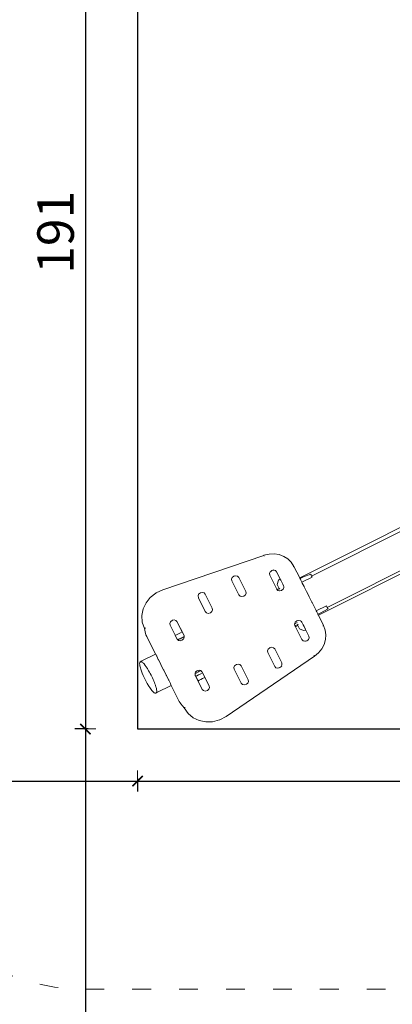
# Model space of a CAD drawing. Units: millimetres. Extents: x 1828 to 4100, y 1468 to 1975.
# Drawn here: x 3642 to 3714, y 1579 to 1768 of the extents above; entities that cross this region are included whole.
import ezdxf

# ---------------------------------------------------------------- set-up
doc = ezdxf.new("R2010")
doc.units = ezdxf.units.MM
doc.linetypes.add('ACAD_ISO03W100', pattern=[30, 12, -18])
doc.linetypes.add('JIS_02_4.0', pattern=[5.5, 4, -1.5])
doc.layers.get('Defpoints').update_dxf_attribs({"color": 250})
for name, color, linetype, lineweight in [('0-03 wymiary', 6, 'Continuous', 5), ('1-02 wid cienki', 8, 'Continuous', 5), ('ProfileEdges_Nr_Pióra__7', 7, 'Continuous', 18)]:
    doc.layers.add(name, color=color, linetype=linetype, lineweight=lineweight)
doc.styles.add('1-25', font='txt', dxfattribs={"height": 7})
doc.dimstyles.new('1-25', dxfattribs={"dimtxt": 7, "dimasz": 0.2, "dimexe": 2, "dimexo": 5, "dimgap": 1.25, "dimtad": 1, "dimdec": 0, "dimrnd": 0.5, "dimtxsty": '1-25', "dimblk": 'BG dim mark', "dimcen": 0, "dimclrd": 256, "dimclre": 8, "dimclrt": 11, "dimadec": 0, "dimazin": 0, "dimtfac": 1, "dimtdec": 0, "dimtix": 1, "dimtmove": 1, "dimatfit": 3, "dimfxl": 0.5, "dimtfill": 1, "dimarcsym": 0})

# ---------------------------------------------------------------- blocks, each defined once
blk = doc.blocks.new('BG dim mark')
for p, q in [((0, -10), (0, 10)), ((10, 0), (-10, 0))]:
    blk.add_line(p, q)
at = {"color": 0, "linetype": 'ByBlock', "const_width": 1.5}
blk.add_lwpolyline([(5, 5), (-5, -5)], dxfattribs=at)
blk = doc.blocks.new('*D22')
at = {"layer": '0-03 wymiary', "color": 8, "linetype": 'JIS_02_4.0', "lineweight": -2, "transparency": 16777216}
for p, q in [((-93.92, 103.89), (-96.42, 103.89)), ((-93.92, -86.93), (-96.42, -86.93))]:
    blk.add_line(p, q, dxfattribs=at)
at = {"layer": '0-03 wymiary', "lineweight": -2, "transparency": 16777216}
blk.add_line((-94.42, 103.69), (-94.42, -86.73), dxfattribs=at)
at = {"layer": 'Defpoints', "color": 0, "transparency": 16777216}
for p in [(-84.42, 103.89), (-94.42, -86.93), (-84.42, -86.93)]:
    blk.add_point(p, dxfattribs=at)
at = {"layer": '0-03 wymiary', "lineweight": -2, "transparency": 16777216, "xscale": 0.2, "yscale": 0.2, "zscale": 0.2}
for p, rotation in [((-94.42, 103.89), 90), ((-94.42, -86.93), 270)]:
    blk.add_blockref('BG dim mark', p, dxfattribs=dict(at, rotation=rotation))
at = {"layer": '0-03 wymiary', "color": 11, "transparency": 16777216, "insert": (-99.24, 8.48), "char_height": 7, "attachment_point": 5, "rotation": 90, "style": '1-25', "bg_fill": 3, "box_fill_scale": 1.1, "bg_fill_color": 256, "bg_fill_true_color": 13158600, "bg_fill_transparency": 0}
blk.add_mtext('191', dxfattribs=at)
blk = doc.blocks.new('*D23')
at = {"layer": '0-03 wymiary', "color": 8, "linetype": 'JIS_02_4.0', "lineweight": -2, "transparency": 16777216}
for p, q in [((-93.92, -86.93), (-96.42, -86.93)), ((-93.92, -236.93), (-96.42, -236.93))]:
    blk.add_line(p, q, dxfattribs=at)
at = {"layer": '0-03 wymiary', "lineweight": -2, "transparency": 16777216}
blk.add_line((-94.42, -87.13), (-94.42, -236.73), dxfattribs=at)
at = {"layer": 'Defpoints', "color": 0, "transparency": 16777216}
for p in [(-84.42, -86.93), (-94.42, -236.93), (57.18, -236.93)]:
    blk.add_point(p, dxfattribs=at)
at = {"layer": '0-03 wymiary', "lineweight": -2, "transparency": 16777216, "xscale": 0.2, "yscale": 0.2, "zscale": 0.2}
for p, rotation in [((-94.42, -86.93), 90), ((-94.42, -236.93), 270)]:
    blk.add_blockref('BG dim mark', p, dxfattribs=dict(at, rotation=rotation))
at = {"layer": '0-03 wymiary', "color": 11, "transparency": 16777216, "insert": (-99.24, -161.93), "char_height": 7, "attachment_point": 5, "rotation": 90, "style": '1-25', "bg_fill": 3, "box_fill_scale": 1.1, "bg_fill_color": 256, "bg_fill_true_color": 13158600, "bg_fill_transparency": 0}
blk.add_mtext('150', dxfattribs=at)
blk = doc.blocks.new('*D26')
at = {"layer": '0-03 wymiary', "color": 8, "linetype": 'JIS_02_4.0', "lineweight": -2, "transparency": 16777216}
for p, q in [((-234.42, -96.43), (-234.42, -98.93)), ((-84.42, -96.43), (-84.42, -98.93))]:
    blk.add_line(p, q, dxfattribs=at)
at = {"layer": '0-03 wymiary', "lineweight": -2, "transparency": 16777216}
blk.add_line((-234.22, -96.93), (-84.62, -96.93), dxfattribs=at)
at = {"layer": 'Defpoints', "color": 0, "transparency": 16777216}
for p in [(-234.42, 8.48), (-84.42, -86.93), (-84.42, -96.93)]:
    blk.add_point(p, dxfattribs=at)
at = {"layer": '0-03 wymiary', "lineweight": -2, "transparency": 16777216, "xscale": 0.2, "yscale": 0.2, "zscale": 0.2, "rotation": 180}
blk.add_blockref('BG dim mark', (-234.42, -96.93), dxfattribs=at)
at = {"layer": '0-03 wymiary', "lineweight": -2, "transparency": 16777216, "xscale": 0.2, "yscale": 0.2, "zscale": 0.2}
blk.add_blockref('BG dim mark', (-84.42, -96.93), dxfattribs=at)
at = {"layer": '0-03 wymiary', "color": 11, "transparency": 16777216, "insert": (-159.42, -92.11), "char_height": 7, "attachment_point": 5, "style": '1-25', "bg_fill": 3, "box_fill_scale": 1.1, "bg_fill_color": 256, "bg_fill_true_color": 13158600, "bg_fill_transparency": 0}
blk.add_mtext('150', dxfattribs=at)
blk = doc.blocks.new('*D27')
at = {"layer": '0-03 wymiary', "color": 8, "linetype": 'JIS_02_4.0', "lineweight": -2, "transparency": 16777216}
for p, q in [((-84.42, -96.43), (-84.42, -98.93)), ((198.77, -96.43), (198.77, -98.93))]:
    blk.add_line(p, q, dxfattribs=at)
at = {"layer": '0-03 wymiary', "lineweight": -2, "transparency": 16777216}
blk.add_line((-84.22, -96.93), (198.57, -96.93), dxfattribs=at)
at = {"layer": 'Defpoints', "color": 0, "transparency": 16777216}
for p in [(-84.42, -86.93), (198.77, -86.93), (198.77, -96.93)]:
    blk.add_point(p, dxfattribs=at)
at = {"layer": '0-03 wymiary', "lineweight": -2, "transparency": 16777216, "xscale": 0.2, "yscale": 0.2, "zscale": 0.2, "rotation": 180}
blk.add_blockref('BG dim mark', (-84.42, -96.93), dxfattribs=at)
at = {"layer": '0-03 wymiary', "lineweight": -2, "transparency": 16777216, "xscale": 0.2, "yscale": 0.2, "zscale": 0.2}
blk.add_blockref('BG dim mark', (198.77, -96.93), dxfattribs=at)
at = {"layer": '0-03 wymiary', "color": 11, "transparency": 16777216, "insert": (57.18, -92.11), "char_height": 7, "attachment_point": 5, "style": '1-25', "bg_fill": 3, "box_fill_scale": 1.1, "bg_fill_color": 256, "bg_fill_true_color": 13158600, "bg_fill_transparency": 0}
blk.add_mtext('283', dxfattribs=at)
blk = doc.blocks.new('*U21')
at = {"layer": '1-02 wid cienki', "linetype": 'ACAD_ISO03W100', "ltscale": 0.3}
blk.add_lwpolyline([(-94.42, -136.93), (208.77, -136.93, 0.414214), (248.77, -96.93), (248.77, 113.89, 0.414214), (208.77, 153.89), (-94.42, 153.89, 0.414214), (-134.42, 113.89), (-134.42, -96.93, 0.414214)], format="xyb", close=True, dxfattribs=at)
at = {"layer": 'Defpoints'}
blk.add_lwpolyline([(-84.42, -86.93), (198.77, -86.93), (198.77, 103.89), (-84.42, 103.89)], close=True, dxfattribs=at)
at = {"layer": '0-03 wymiary'}
dim = blk.add_linear_dim(base=(-94.42, -86.93), p1=(-84.42, 103.89), p2=(-84.42, -86.93), angle=90, dimstyle='1-25', override={"dimfxlon": 1}, dxfattribs=at)
dim.commit()
dim.dimension.update_dxf_attribs({"geometry": '*D22', "text_midpoint": (-99.24, 8.48)})
dim = blk.add_linear_dim(base=(-94.42, -236.93), p1=(-84.42, -86.93), p2=(57.18, -236.93), angle=90, dimstyle='1-25', override={"dimfxlon": 1}, dxfattribs=at)
dim.commit()
dim.dimension.update_dxf_attribs({"geometry": '*D23', "text_midpoint": (-99.24, -161.93)})
dim = blk.add_linear_dim(base=(-84.42, -96.93), p1=(-234.42, 8.48), p2=(-84.42, -86.93), dimstyle='1-25', override={"dimfxlon": 1}, dxfattribs=at)
dim.commit()
dim.dimension.update_dxf_attribs({"geometry": '*D26', "text_midpoint": (-159.42, -92.11)})
dim = blk.add_linear_dim(base=(198.77, -96.93), p1=(-84.42, -86.93), p2=(198.77, -86.93), dimstyle='1-25', override={"dimfxlon": 1}, dxfattribs=at)
dim.commit()
dim.dimension.update_dxf_attribs({"geometry": '*D27', "text_midpoint": (57.18, -92.11)})

msp = doc.modelspace()

# ---------------------------------------------------------------- block references
msp.add_blockref('*U21', (3749.43, 1718.91))

# ---------------------------------------------------------------- next in the draw order: linework, layer by layer
at = {"layer": 'ProfileEdges_Nr_Pióra__7', "linetype": 'Continuous', "flags": 128}
for points in [[(3696.14, 1660.99), (3729.75, 1677.84)], [(3698.41, 1661.36), (3716.86, 1670.6)], [(3689.24, 1665.33), (3669.84, 1658.72)], [(3689.24, 1665.33), (3689.25, 1665.34)], [(3689.25, 1665.33), (3689.24, 1665.33)], [(3690.24, 1665.58), (3689.25, 1665.34)], [(3689.29, 1665.21), (3689.25, 1665.33)], [(3691.23, 1665.61), (3690.24, 1665.58)], [(3691.23, 1665.61), (3692.18, 1665.47)], [(3692.18, 1665.47), (3693.06, 1665.14)], [(3693.06, 1665.14), (3693.85, 1664.65)], [(3693.85, 1664.65), (3694.52, 1664.01)], [(3719.87, 1664.58), (3701.42, 1655.34)], [(3691.14, 1662.52), (3690.99, 1662.48)], [(3690.99, 1662.48), (3691.14, 1662.51)], [(3691.2, 1662.54), (3691.14, 1662.52)], [(3691.14, 1662.51), (3691.47, 1662.42)], [(3694.52, 1664.01), (3695.03, 1663.22)], [(3695.03, 1663.22), (3694.9, 1663.15)], [(3696.14, 1660.99), (3695.03, 1663.22)], [(3699.72, 1653.84), (3720.12, 1664.07)], [(3683.19, 1661.08), (3683.06, 1660.76)], [(3683.12, 1660.43), (3683.06, 1660.76)], [(3683.19, 1661.08), (3683.51, 1661.32)], [(3683.89, 1661.43), (3683.51, 1661.32)], [(3683.51, 1661.32), (3683.59, 1661.38)], [(3684.22, 1661.34), (3683.89, 1661.43)], [(3684.45, 1661.09), (3684.22, 1661.34)], [(3685.79, 1658.41), (3684.45, 1661.09)], [(3690.44, 1662.16), (3690.32, 1661.84)], [(3690.32, 1661.84), (3690.37, 1661.51)], [(3691.72, 1658.83), (3690.37, 1661.51)], [(3690.44, 1662.16), (3690.56, 1662.26)], [(3690.75, 1662.41), (3690.56, 1662.26)], [(3690.56, 1662.26), (3690.71, 1662.39)], [(3690.75, 1662.41), (3690.71, 1662.39)], [(3690.99, 1662.48), (3690.75, 1662.41)], [(3691.7, 1662.17), (3691.47, 1662.42)], [(3692.36, 1660.85), (3691.7, 1662.17)], [(3692.36, 1660.85), (3692.07, 1660.54)], [(3692.42, 1660.72), (3692.36, 1660.85)], [(3692.46, 1660.66), (3692.42, 1660.72)], [(3692.5, 1660.58), (3692.46, 1660.66)], [(3696.17, 1660.93), (3696.15, 1660.98)], [(3696.18, 1660.91), (3696.17, 1660.93)], [(3696.19, 1660.9), (3696.7, 1661.16)], [(3696.22, 1660.84), (3696.19, 1660.9)], [(3696.27, 1660.74), (3696.23, 1660.81)], [(3696.37, 1660.54), (3696.27, 1660.74)], [(3698.52, 1661.14), (3696.56, 1660.16)], [(3697.67, 1661.52), (3696.7, 1661.16)], [(3697.97, 1661.62), (3697.67, 1661.52)], [(3698.23, 1661.72), (3697.97, 1661.62)], [(3698.23, 1661.72), (3698.3, 1661.58)], [(3698.3, 1661.58), (3698.32, 1661.54)], [(3698.32, 1661.54), (3698.41, 1661.36)], [(3698.41, 1661.36), (3698.42, 1661.34)], [(3698.42, 1661.34), (3698.52, 1661.14)], [(3668.58, 1658.12), (3669.84, 1658.72)], [(3684.47, 1657.75), (3683.12, 1660.43)], [(3691.75, 1658.79), (3691.72, 1658.83)], [(3691.75, 1658.79), (3692.16, 1658.99)], [(3691.8, 1658.73), (3691.76, 1658.78)], [(3691.8, 1659.74), (3692.07, 1660.54)], [(3692.16, 1658.99), (3691.8, 1659.74)], [(3691.82, 1658.72), (3691.8, 1658.73)], [(3692.2, 1658.91), (3691.82, 1658.72)], [(3691.89, 1658.64), (3691.82, 1658.72)], [(3692.19, 1658.93), (3692.16, 1658.99)], [(3692.2, 1658.91), (3692.19, 1658.93)], [(3692.2, 1658.91), (3692.23, 1658.92)], [(3692.32, 1658.97), (3692.23, 1658.92)], [(3692.69, 1660.19), (3692.5, 1660.58)], [(3692.88, 1659.81), (3692.69, 1660.19)], [(3692.7, 1658.63), (3692.98, 1658.84)], [(3693.04, 1659.49), (3692.88, 1659.81)], [(3692.98, 1658.84), (3693.1, 1659.15)], [(3693.07, 1659.33), (3693.04, 1659.49)], [(3693.08, 1659.3), (3693.07, 1659.33)], [(3693.08, 1659.26), (3693.08, 1659.3)], [(3693.09, 1659.23), (3693.08, 1659.26)], [(3693.1, 1659.16), (3693.09, 1659.23)], [(3693.1, 1659.15), (3693.1, 1659.16)], [(3696.56, 1660.16), (3696.37, 1660.54)], [(3696.63, 1660.02), (3696.56, 1660.16)], [(3696.96, 1659.35), (3696.63, 1660.02)], [(3696.97, 1659.33), (3696.96, 1659.35)], [(3696.99, 1659.31), (3696.97, 1659.33)], [(3697.43, 1658.42), (3696.99, 1659.31)], [(3666.64, 1656.2), (3667.46, 1657.24)], [(3668.52, 1658.09), (3667.46, 1657.24)], [(3668.58, 1658.12), (3668.52, 1658.09)], [(3676.62, 1657.53), (3676.74, 1657.86)], [(3676.68, 1657.2), (3676.62, 1657.53)], [(3678.02, 1654.52), (3676.68, 1657.2)], [(3677.12, 1658.13), (3676.74, 1657.86)], [(3677.12, 1658.13), (3677.44, 1658.21)], [(3677.12, 1658.13), (3677.15, 1658.15)], [(3677.78, 1658.11), (3677.44, 1658.21)], [(3678, 1657.87), (3677.78, 1658.11)], [(3679.35, 1655.18), (3678, 1657.87)], [(3684.69, 1657.5), (3684.47, 1657.75)], [(3685.03, 1657.41), (3684.69, 1657.5)], [(3685.41, 1657.52), (3685.03, 1657.41)], [(3685.41, 1657.52), (3685.73, 1657.76)], [(3685.51, 1657.55), (3685.41, 1657.52)], [(3685.73, 1657.76), (3685.85, 1658.08)], [(3685.85, 1658.08), (3685.79, 1658.41)], [(3691.95, 1658.58), (3691.89, 1658.64)], [(3691.95, 1658.58), (3692.16, 1658.52)], [(3692.16, 1658.52), (3692.28, 1658.49)], [(3692.66, 1658.6), (3692.28, 1658.49)], [(3692.76, 1658.63), (3692.66, 1658.6)], [(3692.66, 1658.6), (3692.7, 1658.63)], [(3697.94, 1657.4), (3697.43, 1658.42)], [(3697.96, 1657.37), (3697.94, 1657.4)], [(3697.97, 1657.34), (3697.96, 1657.37)], [(3698.48, 1656.32), (3697.97, 1657.34)], [(3666.09, 1655.04), (3665.84, 1653.79)], [(3666.09, 1655.04), (3666.64, 1656.2)], [(3679.35, 1655.18), (3679.41, 1654.86)], [(3698.49, 1656.3), (3698.48, 1656.32)], [(3698.94, 1655.41), (3698.49, 1656.3)], [(3699.27, 1654.75), (3698.94, 1655.41)], [(3699.31, 1654.67), (3701.27, 1655.65)], [(3700.04, 1654.21), (3701.56, 1655.08)], [(3701.42, 1655.34), (3701.27, 1655.65)], [(3701.47, 1655.24), (3701.42, 1655.34)], [(3701.49, 1655.2), (3701.47, 1655.24)], [(3701.56, 1655.08), (3701.49, 1655.2)], [(3665.84, 1653.79), (3665.91, 1652.53)], [(3678.02, 1654.52), (3678.25, 1654.28)], [(3678.25, 1654.28), (3678.58, 1654.18)], [(3679.03, 1654.32), (3678.58, 1654.18)], [(3679.03, 1654.32), (3679.28, 1654.53)], [(3679.07, 1654.33), (3679.03, 1654.32)], [(3679.28, 1654.53), (3679.41, 1654.86)], [(3699.28, 1654.72), (3699.27, 1654.75)], [(3699.29, 1654.71), (3699.28, 1654.72)], [(3699.31, 1654.67), (3699.29, 1654.71)], [(3699.41, 1654.47), (3699.31, 1654.67)], [(3699.59, 1654.1), (3699.41, 1654.47)], [(3699.62, 1654.05), (3699.59, 1654.1)], [(3699.64, 1654.01), (3699.62, 1654.04)], [(3699.64, 1654.01), (3700.04, 1654.21)], [(3699.65, 1653.99), (3699.64, 1654.01)], [(3699.66, 1653.97), (3699.65, 1653.99)], [(3699.7, 1653.88), (3699.66, 1653.97)], [(3699.71, 1653.87), (3699.7, 1653.88)], [(3699.72, 1653.84), (3699.71, 1653.87)], [(3700.71, 1651.87), (3699.72, 1653.84)], [(3665.91, 1652.53), (3666.33, 1651.3)], [(3666.38, 1651.32), (3666.33, 1651.3)], [(3666.56, 1650.31), (3666.33, 1651.29)], [(3666.39, 1651.32), (3666.46, 1651.36)], [(3666.52, 1651.39), (3666.46, 1651.36)], [(3671.32, 1652.59), (3671.2, 1652.26)], [(3671.2, 1652.26), (3671.26, 1651.94)], [(3672.6, 1649.25), (3671.26, 1651.94)], [(3671.32, 1652.59), (3671.7, 1652.87)], [(3672.02, 1652.94), (3671.7, 1652.87)], [(3671.7, 1652.87), (3671.73, 1652.89)], [(3672.36, 1652.84), (3672.02, 1652.94)], [(3672.55, 1652.63), (3672.36, 1652.84)], [(3672.55, 1652.63), (3673.55, 1650.63)], [(3672.58, 1652.6), (3672.55, 1652.63)], [(3673.93, 1649.92), (3672.58, 1652.6)], [(3695.15, 1652.17), (3695.17, 1652.21)], [(3695.15, 1652.17), (3695.21, 1651.85)], [(3695.62, 1652.44), (3695.17, 1652.21)], [(3695.17, 1652.21), (3695.18, 1652.25)], [(3695.18, 1652.25), (3695.28, 1652.5)], [(3695.24, 1651.8), (3695.21, 1651.85)], [(3695.65, 1652.01), (3695.24, 1651.8)], [(3695.25, 1651.78), (3695.24, 1651.8)], [(3695.26, 1651.76), (3695.25, 1651.78)], [(3695.3, 1651.67), (3695.26, 1651.76)], [(3695.28, 1652.5), (3695.6, 1652.73)], [(3695.3, 1651.66), (3695.3, 1651.67)], [(3695.32, 1651.63), (3695.3, 1651.66)], [(3695.32, 1651.63), (3695.74, 1651.84)], [(3696.56, 1649.16), (3695.32, 1651.63)], [(3695.6, 1652.73), (3695.68, 1652.8)], [(3695.64, 1652.75), (3695.61, 1652.74)], [(3695.98, 1652.85), (3695.64, 1652.75)], [(3695.65, 1652.01), (3695.68, 1652.02)], [(3695.66, 1651.99), (3695.65, 1652.01)], [(3695.67, 1651.97), (3695.66, 1651.99)], [(3695.72, 1651.88), (3695.67, 1651.97)], [(3695.68, 1652.02), (3695.82, 1652.09)], [(3695.73, 1651.87), (3695.72, 1651.88)], [(3695.74, 1651.84), (3695.73, 1651.87)], [(3696.08, 1651.19), (3695.74, 1651.84)], [(3695.98, 1652.85), (3696.31, 1652.75)], [(3696.88, 1650.93), (3696.08, 1651.19)], [(3696.45, 1652.6), (3696.31, 1652.75)], [(3696.5, 1652.55), (3696.45, 1652.6)], [(3696.53, 1652.52), (3696.5, 1652.55)], [(3696.55, 1652.48), (3696.54, 1652.5)], [(3696.56, 1652.47), (3696.55, 1652.48)], [(3696.78, 1652.02), (3696.56, 1652.47)], [(3696.97, 1651.64), (3696.78, 1652.02)], [(3697.17, 1651.25), (3696.97, 1651.64)], [(3697.21, 1651.17), (3697.17, 1651.25)], [(3697.24, 1651.11), (3697.21, 1651.17)], [(3700.58, 1651.8), (3700.71, 1651.87)], [(3700.71, 1651.87), (3701.04, 1650.98)], [(3666.56, 1650.31), (3666.63, 1650.08)], [(3666.77, 1649.78), (3666.63, 1650.08)], [(3668.48, 1646.37), (3666.77, 1649.78)], [(3672.63, 1649.22), (3672.24, 1649.97)], [(3672.24, 1649.97), (3672.61, 1649.24)], [(3672.25, 1649.98), (3672.31, 1650.01)], [(3672.63, 1649.22), (3672.25, 1649.98)], [(3672.47, 1650.09), (3672.31, 1650.01)], [(3672.47, 1650.09), (3672.74, 1650.22)], [(3672.61, 1649.24), (3672.63, 1649.22)], [(3672.74, 1650.22), (3673.11, 1650.41)], [(3672.91, 1649.21), (3673.14, 1649.32)], [(3673.55, 1650.63), (3673.11, 1650.41)], [(3673.18, 1649.34), (3673.14, 1649.32)], [(3673.19, 1649.33), (3673.51, 1649.5)], [(3673.51, 1649.5), (3673.56, 1649.52)], [(3673.55, 1650.63), (3673.93, 1649.87)], [(3673.56, 1649.52), (3673.96, 1649.72)], [(3673.71, 1649.15), (3673.86, 1649.26)], [(3673.99, 1649.59), (3673.86, 1649.26)], [(3673.93, 1649.87), (3673.93, 1649.92)], [(3673.95, 1649.78), (3673.93, 1649.87)], [(3673.96, 1649.72), (3673.95, 1649.78)], [(3673.99, 1649.59), (3673.96, 1649.72)], [(3697.3, 1650.98), (3696.88, 1650.93)], [(3697.3, 1650.98), (3697.24, 1651.11)], [(3697.88, 1649.83), (3697.3, 1650.98)], [(3697.94, 1649.5), (3697.82, 1649.17)], [(3697.94, 1649.5), (3697.88, 1649.83)], [(3701.04, 1650.98), (3701.16, 1650.06)], [(3701.16, 1650.06), (3701.08, 1649.14)], [(3672.63, 1649.22), (3672.73, 1649.12)], [(3672.75, 1649.13), (3672.73, 1649.12)], [(3672.73, 1649.12), (3672.83, 1649.01)], [(3672.86, 1649.18), (3672.75, 1649.13)], [(3672.97, 1648.97), (3672.83, 1649.01)], [(3672.91, 1649.21), (3672.86, 1649.18)], [(3672.98, 1648.96), (3672.97, 1648.97)], [(3673.16, 1648.91), (3672.98, 1648.96)], [(3673.32, 1648.96), (3673.16, 1648.91)], [(3673.34, 1648.97), (3673.32, 1648.96)], [(3673.54, 1649.03), (3673.34, 1648.97)], [(3673.54, 1649.03), (3673.69, 1649.14)], [(3673.64, 1649.06), (3673.54, 1649.03)], [(3673.69, 1649.14), (3673.71, 1649.15)], [(3690.07, 1647.34), (3690.39, 1647.57)], [(3690.77, 1647.69), (3690.39, 1647.57)], [(3690.39, 1647.57), (3690.48, 1647.64)], [(3690.77, 1647.69), (3691.1, 1647.59)], [(3691.1, 1647.59), (3691.33, 1647.35)], [(3696.78, 1648.92), (3696.56, 1649.16)], [(3696.78, 1648.92), (3697.12, 1648.82)], [(3697.27, 1648.86), (3697.12, 1648.82)], [(3697.27, 1648.86), (3697.5, 1648.93)], [(3697.47, 1648.9), (3697.27, 1648.86)], [(3697.47, 1648.9), (3697.5, 1648.93)], [(3697.5, 1648.93), (3697.7, 1649.07)], [(3697.82, 1649.17), (3697.7, 1649.07)], [(3697.7, 1649.07), (3697.83, 1649.17)], [(3697.83, 1649.17), (3697.87, 1649.2)], [(3699.73, 1646.62), (3700.36, 1647.39)], [(3700.36, 1647.39), (3700.81, 1648.24)], [(3701.08, 1649.14), (3700.81, 1648.24)], [(3665.72, 1644.99), (3668.48, 1646.37)], [(3668.49, 1646.34), (3668.48, 1646.37)], [(3668.66, 1646.01), (3668.49, 1646.34)], [(3668.69, 1645.95), (3668.66, 1646.01)], [(3669, 1645.33), (3668.69, 1645.95)], [(3698.94, 1645.96), (3682.02, 1634.39)], [(3690.07, 1647.34), (3689.95, 1647.01)], [(3689.95, 1647.01), (3690.01, 1646.69)], [(3691.35, 1644), (3690.01, 1646.69)], [(3692.67, 1644.67), (3691.33, 1647.35)], [(3698.95, 1645.97), (3698.87, 1646.07)], [(3698.95, 1645.97), (3698.94, 1645.96)], [(3698.95, 1645.97), (3698.94, 1645.96)], [(3699.73, 1646.62), (3698.95, 1645.97)], [(3665.4, 1644.58), (3665.42, 1644.72)], [(3665.4, 1644.58), (3665.42, 1644.32)], [(3665.44, 1644.78), (3665.42, 1644.72)], [(3665.42, 1644.32), (3665.45, 1644.13)], [(3665.49, 1644.84), (3665.44, 1644.78)], [(3665.45, 1644.13), (3665.55, 1643.74)], [(3665.52, 1644.86), (3665.49, 1644.84)], [(3665.72, 1644.99), (3665.52, 1644.89)], [(3665.52, 1644.89), (3665.52, 1644.86)], [(3665.52, 1644.84), (3665.52, 1644.82)], [(3665.6, 1644.91), (3665.54, 1644.87)], [(3665.55, 1643.74), (3665.62, 1643.49)], [(3665.65, 1644.93), (3665.6, 1644.91)], [(3665.71, 1644.93), (3665.65, 1644.93)], [(3665.73, 1644.92), (3665.71, 1644.93)], [(3665.73, 1644.92), (3665.76, 1644.91)], [(3665.76, 1644.91), (3665.81, 1644.89)], [(3665.9, 1644.82), (3665.81, 1644.89)], [(3666.01, 1644.73), (3665.9, 1644.82)], [(3666.03, 1644.71), (3666.02, 1644.72)], [(3666.04, 1644.7), (3666.13, 1644.61)], [(3666.26, 1644.47), (3666.13, 1644.61)], [(3666.26, 1644.47), (3666.41, 1644.28)], [(3666.41, 1644.28), (3666.43, 1644.26)], [(3666.43, 1644.26), (3666.54, 1644.11)], [(3666.62, 1643.99), (3666.54, 1644.11)], [(3666.68, 1643.9), (3666.62, 1643.99)], [(3666.68, 1643.9), (3666.85, 1643.66)], [(3666.85, 1643.66), (3666.9, 1643.57)], [(3666.9, 1643.57), (3666.99, 1643.43)], [(3669.04, 1645.25), (3669, 1645.33)], [(3669.46, 1644.41), (3669.04, 1645.25)], [(3669.5, 1644.32), (3669.46, 1644.41)], [(3669.98, 1643.36), (3669.5, 1644.32)], [(3683.5, 1643.79), (3683.63, 1644.11)], [(3683.56, 1643.46), (3683.5, 1643.79)], [(3683.63, 1644.11), (3684, 1644.39)], [(3684, 1644.39), (3684.33, 1644.46)], [(3684, 1644.39), (3684.03, 1644.41)], [(3684.66, 1644.37), (3684.33, 1644.46)], [(3684.89, 1644.12), (3684.66, 1644.37)], [(3686.23, 1641.44), (3684.89, 1644.12)], [(3691.58, 1643.76), (3691.35, 1644)], [(3691.91, 1643.66), (3691.58, 1643.76)], [(3691.91, 1643.66), (3692.3, 1643.77)], [(3692.3, 1643.77), (3692.26, 1643.74)], [(3692.49, 1643.91), (3692.3, 1643.77)], [(3692.67, 1644.04), (3692.49, 1643.91)], [(3692.61, 1644.01), (3692.49, 1643.91)], [(3692.61, 1644.01), (3692.73, 1644.34)], [(3692.73, 1644.34), (3692.67, 1644.67)], [(3665.83, 1642.92), (3665.62, 1643.49)], [(3665.91, 1642.71), (3665.83, 1642.92)], [(3665.91, 1642.71), (3665.92, 1642.7)], [(3666.08, 1642.28), (3665.92, 1642.7)], [(3666.52, 1641.35), (3666.08, 1642.28)], [(3667.14, 1643.17), (3666.99, 1643.43)], [(3667.29, 1642.9), (3667.14, 1643.17)], [(3667.29, 1642.9), (3667.36, 1642.78)], [(3667.36, 1642.78), (3667.45, 1642.62)], [(3667.45, 1642.62), (3667.6, 1642.34)], [(3667.67, 1642.2), (3667.6, 1642.34)], [(3667.67, 1642.2), (3667.75, 1642.05)], [(3667.75, 1642.05), (3667.86, 1641.79)], [(3667.86, 1641.79), (3668.01, 1641.46)], [(3670.03, 1643.28), (3669.98, 1643.36)], [(3670.51, 1642.32), (3670.03, 1643.28)], [(3670.54, 1642.24), (3670.51, 1642.32)], [(3670.97, 1641.4), (3670.54, 1642.24)], [(3676.05, 1642.64), (3676.04, 1642.6)], [(3676.09, 1642.32), (3676.04, 1642.6)], [(3676.16, 1642.93), (3676.05, 1642.64)], [(3676.11, 1642.67), (3676.05, 1642.64)], [(3676.1, 1642.27), (3676.09, 1642.32)], [(3676.14, 1642.19), (3676.1, 1642.27)], [(3676.12, 1642.67), (3676.11, 1642.67)], [(3676.38, 1642.8), (3676.12, 1642.67)], [(3676.18, 1642.11), (3676.14, 1642.19)], [(3676.16, 1642.93), (3676.48, 1643.16)], [(3676.18, 1642.11), (3676.19, 1642.12)], [(3676.19, 1642.08), (3676.18, 1642.11)], [(3676.19, 1642.12), (3676.36, 1642.2)], [(3676.19, 1642.11), (3676.25, 1642.14)], [(3676.2, 1642.09), (3676.19, 1642.11)], [(3676.19, 1642.1), (3676.2, 1642.08)], [(3676.21, 1642.05), (3676.19, 1642.08)], [(3676.22, 1642.05), (3676.2, 1642.09)], [(3676.2, 1642.08), (3676.21, 1642.05)], [(3676.21, 1642.05), (3676.63, 1641.22)], [(3676.21, 1642.05), (3676.64, 1641.22)], [(3677.44, 1639.59), (3676.21, 1642.05)], [(3676.64, 1641.22), (3676.22, 1642.05)], [(3676.41, 1642.22), (3676.25, 1642.14)], [(3676.36, 1642.2), (3676.63, 1642.34)], [(3676.4, 1642.81), (3676.38, 1642.8)], [(3676.74, 1642.98), (3676.4, 1642.81)], [(3676.41, 1642.22), (3676.68, 1642.36)], [(3676.86, 1643.28), (3676.48, 1643.16)], [(3676.48, 1643.16), (3676.57, 1643.22)], [(3676.63, 1642.34), (3677, 1642.53)], [(3677.05, 1642.54), (3676.68, 1642.36)], [(3676.77, 1643), (3676.74, 1642.98)], [(3677.16, 1643.19), (3676.77, 1643)], [(3677.16, 1643.19), (3676.86, 1643.28)], [(3677, 1642.53), (3677.46, 1642.76)], [(3677.49, 1642.76), (3677.05, 1642.54)], [(3677.19, 1643.18), (3677.16, 1643.19)], [(3677.25, 1643.12), (3677.19, 1643.18)], [(3677.31, 1643.05), (3677.25, 1643.12)], [(3677.39, 1642.97), (3677.31, 1643.05)], [(3677.42, 1642.94), (3677.39, 1642.97)], [(3677.39, 1642.97), (3677.49, 1642.77)], [(3678.76, 1640.25), (3677.42, 1642.94)], [(3677.49, 1642.77), (3677.46, 1642.76)], [(3677.49, 1642.76), (3677.93, 1641.89)], [(3677.94, 1641.87), (3677.49, 1641.65)], [(3677.93, 1641.89), (3677.94, 1641.87)], [(3677.94, 1641.87), (3678.77, 1640.21)], [(3684.91, 1640.78), (3683.56, 1643.46)], [(3666.52, 1641.35), (3666.88, 1640.7)], [(3667.17, 1640.23), (3666.88, 1640.7)], [(3667.17, 1640.23), (3667.35, 1639.96)], [(3667.61, 1639.59), (3667.35, 1639.96)], [(3668.12, 1641.21), (3668.01, 1641.46)], [(3668.13, 1641.18), (3668.12, 1641.21)], [(3668.25, 1640.9), (3668.13, 1641.18)], [(3668.25, 1640.9), (3668.27, 1640.84)], [(3668.27, 1640.84), (3668.31, 1640.74)], [(3668.31, 1640.74), (3668.35, 1640.65)], [(3668.35, 1640.65), (3668.45, 1640.37)], [(3668.47, 1640.29), (3668.45, 1640.37)], [(3668.52, 1640.13), (3668.47, 1640.29)], [(3668.53, 1640.11), (3668.52, 1640.13)], [(3668.53, 1640.11), (3668.58, 1639.93)], [(3668.62, 1639.79), (3668.58, 1639.93)], [(3668.64, 1639.7), (3668.62, 1639.79)], [(3671.49, 1640.35), (3668.74, 1638.97)], [(3671, 1641.34), (3670.97, 1641.4)], [(3671.31, 1640.72), (3671, 1641.34)], [(3671.32, 1640.68), (3671.31, 1640.72)], [(3671.49, 1640.35), (3671.32, 1640.68)], [(3673.03, 1637.29), (3671.49, 1640.35)], [(3676.69, 1641.25), (3676.64, 1641.22)], [(3676.86, 1641.33), (3676.69, 1641.25)], [(3676.86, 1641.33), (3677.13, 1641.47)], [(3677.49, 1641.65), (3677.13, 1641.47)], [(3678.82, 1639.93), (3678.7, 1639.6)], [(3678.76, 1640.25), (3678.77, 1640.21)], [(3678.77, 1640.21), (3678.82, 1639.93)], [(3684.91, 1640.78), (3685.13, 1640.53)], [(3685.13, 1640.53), (3685.47, 1640.44)], [(3685.92, 1640.57), (3685.47, 1640.44)], [(3685.92, 1640.57), (3686.17, 1640.79)], [(3685.95, 1640.58), (3685.92, 1640.57)], [(3686.17, 1640.79), (3686.29, 1641.11)], [(3686.23, 1641.44), (3686.29, 1641.11)], [(3667.61, 1639.59), (3667.76, 1639.4)], [(3667.76, 1639.4), (3668, 1639.13)], [(3668.13, 1639.02), (3668, 1639.13)], [(3668.13, 1639.02), (3668.21, 1638.95)], [(3668.21, 1638.95), (3668.33, 1638.89)], [(3668.41, 1638.86), (3668.33, 1638.89)], [(3668.41, 1638.86), (3668.46, 1638.87)], [(3668.46, 1638.87), (3668.52, 1638.89)], [(3668.49, 1638.91), (3668.51, 1638.9)], [(3668.52, 1638.89), (3668.54, 1638.88)], [(3668.52, 1638.89), (3668.53, 1638.89)], [(3668.54, 1638.88), (3668.74, 1638.97)], [(3668.6, 1638.91), (3668.54, 1638.89)], [(3668.6, 1638.91), (3668.64, 1638.94)], [(3668.66, 1639.6), (3668.64, 1639.7)], [(3668.64, 1638.94), (3668.68, 1639)], [(3668.66, 1639.6), (3668.67, 1639.54)], [(3668.67, 1639.54), (3668.68, 1639.51)], [(3668.7, 1639.34), (3668.68, 1639.51)], [(3668.68, 1639), (3668.69, 1639.05)], [(3668.69, 1639.05), (3668.71, 1639.09)], [(3668.71, 1639.2), (3668.7, 1639.34)], [(3668.71, 1639.13), (3668.71, 1639.2)], [(3668.71, 1639.09), (3668.71, 1639.13)], [(3677.67, 1639.35), (3677.44, 1639.59)], [(3678, 1639.25), (3677.67, 1639.35)], [(3678, 1639.25), (3678.45, 1639.39)], [(3678.45, 1639.39), (3678.7, 1639.6)], [(3678.48, 1639.4), (3678.45, 1639.39)], [(3673.19, 1637), (3673.03, 1637.29)], [(3673.32, 1636.8), (3673.19, 1637)], [(3673.32, 1636.8), (3673.97, 1636.03)], [(3673.98, 1636.03), (3674.03, 1636.06)], [(3674.71, 1634.96), (3673.98, 1636.03)], [(3674.03, 1636.06), (3674.1, 1636.09)], [(3674.1, 1636.09), (3674.16, 1636.12)], [(3674.71, 1634.96), (3675.68, 1634.14)], [(3676.83, 1633.6), (3675.68, 1634.14)], [(3682.02, 1634.39), (3680.78, 1633.74)], [(3678.09, 1633.34), (3676.83, 1633.6)], [(3679.41, 1633.37), (3678.09, 1633.34)], [(3679.41, 1633.37), (3680.73, 1633.71)], [(3680.73, 1633.71), (3680.78, 1633.74)]]:
    msp.add_lwpolyline(points, dxfattribs=at)

doc.saveas('drawing.dxf')
